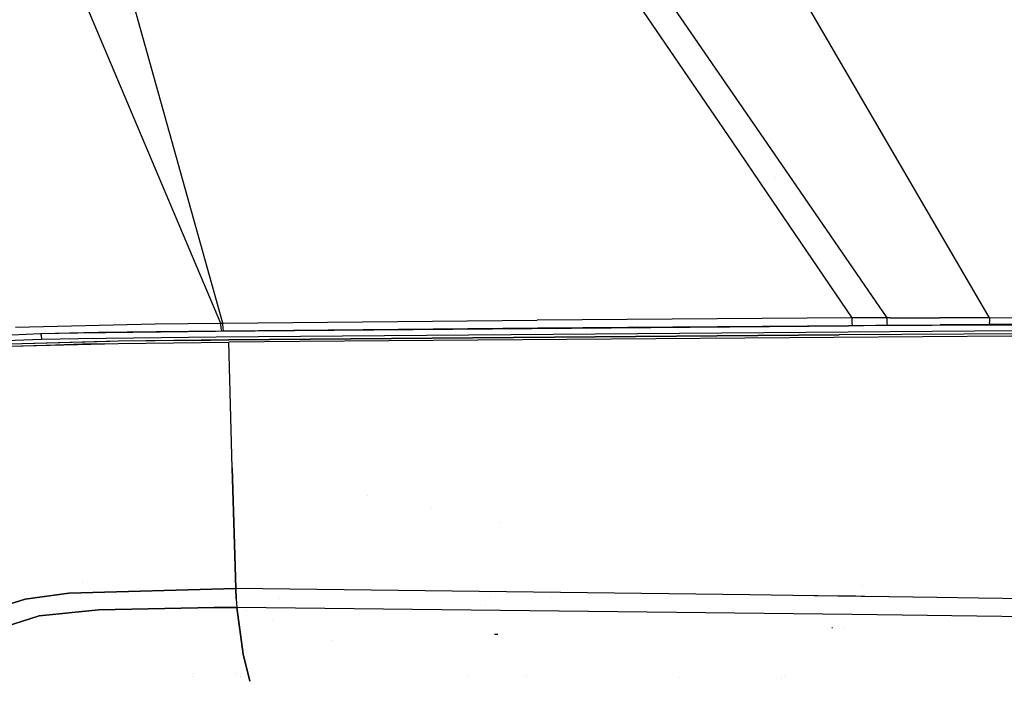
# Model space of a CAD drawing. Units: millimetres. Extents: x -1670 to 10089, y -1427 to 10191.
# Drawn here: x -702 to -282, y 948 to 1230 of the extents above; entities that cross this region are included whole.
import ezdxf

# ---------------------------------------------------------------- set-up
doc = ezdxf.new("R2010")
doc.units = ezdxf.units.MM
doc.layers.add('1', color=7, linetype='CONTINUOUS', true_color=0xffffff)
doc.layers.add('HIDDEN_LINE', color=7, linetype='CONTINUOUS', true_color=0xffffff)
doc.styles.add('blockfont', font='simplex.shx')
doc.dimstyles.get("Standard").update_dxf_attribs({"dimtxt": 0.18, "dimasz": 0.18, "dimexe": 0.18, "dimexo": 0.0625, "dimgap": 0.09, "dimtad": 0, "dimtih": 1, "dimtoh": 1, "dimdec": 4, "dimzin": 0, "dimdsep": 46, "dimtxsty": 'Standard', "dimcen": 0.09, "dimadec": 0, "dimazin": 0, "dimtfac": 1, "dimtdec": 4, "dimtofl": 0, "dimtmove": 0, "dimatfit": 3, "dimfxl": 1, "dimtolj": 1, "dimtzin": 0, "dimarcsym": 0})

# ---------------------------------------------------------------- blocks, each defined once
blk = doc.blocks.new('DimnDraft3D1')
at = {"layer": 'HIDDEN_LINE', "color": 18, "linetype": 'CONTINUOUS'}
for p, q in [((96.875, 10190.577341), (3.125, 10190.577341)), ((3.125, 10190.577341), (3.125, 10165.577341)), ((96.875, 10165.577341), (96.875, 10190.577341)), ((-441.45, 8435.654206), (-441.45, 10092.658591)), ((441.45, 9935.707187), (441.45, 10092.658591)), ((-441.45, 10089.483591), (-98.4625, 10089.483591)), ((441.45, 10089.483591), (98.4625, 10089.483591)), ((3.125, 10013.389841), (3.125, 9988.389841)), ((96.875, 9988.389841), (96.875, 10013.389841)), ((3.125, 9988.389841), (96.875, 9988.389841))]:
    blk.add_line(p, q, dxfattribs=at)
for points in [[(-441.45, 10089.483591), (-391.450049, 10102.88105), (-391.449951, 10076.086131), (-441.45, 10089.483591)], [(441.45, 10089.483591), (391.450049, 10076.086131), (391.449951, 10102.88105), (441.45, 10089.483591)]]:
    blk.add_solid(points, dxfattribs=at)
at = {"layer": 'HIDDEN_LINE', "color": 18, "linetype": 'CONTINUOUS', "char_height": 50, "attachment_point": 8, "rotation": 90, "line_spacing_factor": 0.903614, "style": 'blockfont'}
for s, insert in [('\\W01.000;34.8 ', (-30.729167, 10089.483591)), ('\\W01.000;883 ', (91.145833, 10089.483591))]:
    blk.add_mtext(s, dxfattribs=dict(at, insert=insert))

msp = doc.modelspace()

# ---------------------------------------------------------------- linework, layer by layer
at = {"layer": '1', "color": 18, "linetype": 'CONTINUOUS'}
for p, q in [((-615.266204, 1101.027459, 2214.900717), (-750.21857, 1583.705157, 2265.045628)), ((-615.266204, 1101.027459, 2214.900717), (-750.21857, 1583.705157, 2265.045628)), ((-288.226604, 1103.334635, 2238.026842), (-458.96107, 1396.342248, 2285.492644)), ((-288.226604, 1103.334635, 2238.026842), (-458.96107, 1396.342248, 2285.492644)), ((-724.195242, 1356.047601, 2241.454825), (-616.234303, 1101.017207, 2214.806542)), ((-724.195242, 1356.047601, 2241.454825), (-616.234303, 1101.017207, 2214.806542)), ((-397.72992, 1178.219465, 2243.393437), (-466.884762, 1279.923886, 2255.033478)), ((-397.72992, 1178.219465, 2243.393437), (-466.884762, 1279.923886, 2255.033478)), ((-378.363232, 1170.976492, 2243.678197), (-451.604575, 1277.527779, 2256.373629)), ((-378.363232, 1170.976492, 2243.678197), (-451.604575, 1277.527779, 2256.373629)), ((-412.750006, 1221.58194, 1249.242529), (-412.750006, 1221.58194, 1249.242529)), ((-412.750006, 1200.309156, 1249.242529), (-412.750006, 1200.309156, 1249.242529)), ((-383.005004, 1156.563873, 2240.91496), (-397.729908, 1178.219448, 2243.393435)), ((-383.005004, 1156.563873, 2240.91496), (-397.729908, 1178.219448, 2243.393435)), ((-381.449997, 1170.911048, 1249.242529), (-381.449997, 1170.911048, 1249.242529)), ((-331.844389, 1103.301018, 2235.614762), (-378.36317, 1170.976401, 2243.678186)), ((-331.844389, 1103.301018, 2235.614762), (-378.36317, 1170.976401, 2243.678186)), ((-379.66195, 1163.080683, 1022.792324), (-379.66195, 1163.080683, 1022.792324)), ((-379.66195, 1163.080683, 1022.792324), (-379.66195, 1163.080683, 1022.792324)), ((-346.763641, 1103.26454, 2234.814867), (-383.005001, 1156.563868, 2240.91496)), ((-346.763641, 1103.26454, 2234.814867), (-383.005001, 1156.563868, 2240.91496)), ((-381.349164, 1154.128667, 1008.699164), (-381.349164, 1154.128667, 1008.699164)), ((-381.349164, 1154.128667, 1008.699164), (-381.349164, 1154.128667, 1008.699164)), ((-350.699991, 1132.23749, 1259.770239), (-350.699991, 1132.23749, 1259.770239)), ((-703.752935, 1099.313468, 2202.694878), (-644.14537, 1100.714654, 2211.964354)), ((-703.752935, 1099.313468, 2202.694878), (-644.14537, 1100.714654, 2211.964354)), ((-644.14537, 1100.714654, 2211.964354), (-616.234303, 1101.017207, 2214.806542)), ((-644.14537, 1100.714654, 2211.964354), (-616.234303, 1101.017207, 2214.806542)), ((-616.234303, 1101.017207, 2214.806542), (-615.266204, 1101.027459, 2214.900717)), ((-616.234303, 1101.017207, 2214.806542), (-615.266204, 1101.027459, 2214.900717)), ((-616.234303, 1101.017207, 2214.806542), (-616.214284, 1100.680285, 2214.638231)), ((-616.234303, 1101.017207, 2214.806542), (-616.214284, 1100.680285, 2214.638231)), ((-616.214267, 1100.679996, 2214.638087), (-616.107464, 1098.882407, 2213.740095)), ((-616.214267, 1100.679996, 2214.638087), (-616.107464, 1098.882407, 2213.740095)), ((-615.266204, 1101.027459, 2214.900717), (-481.140077, 1102.333277, 2226.379856)), ((-615.266204, 1101.027459, 2214.900717), (-481.140077, 1102.333277, 2226.379856)), ((-615.246199, 1100.690489, 2214.732402), (-615.266204, 1101.027459, 2214.900717)), ((-615.246199, 1100.690489, 2214.732402), (-615.266204, 1101.027459, 2214.900717)), ((-615.139484, 1098.892897, 2213.834509), (-615.246193, 1100.690384, 2214.732349)), ((-615.139484, 1098.892897, 2213.834509), (-615.246193, 1100.690384, 2214.732349)), ((-346.763641, 1103.26454, 2234.814867), (-481.140077, 1102.333277, 2226.379856)), ((-346.763641, 1103.26454, 2234.814867), (-481.140077, 1102.333277, 2226.379856)), ((-374.808539, 1103.070182, 1249.242529), (-374.808539, 1103.070182, 1249.242529)), ((-342.074394, 1103.285998, 2235.057101), (-346.763641, 1103.26454, 2234.814867)), ((-342.074394, 1103.285998, 2235.057101), (-346.763641, 1103.26454, 2234.814867)), ((-346.69584, 1101.15096, 2233.74556), (-346.763641, 1103.26454, 2234.814867)), ((-346.69584, 1101.15096, 2233.74556), (-346.763641, 1103.26454, 2234.814867)), ((-346.581995, 1100.014418, 2231.669411), (-346.69584, 1101.15096, 2233.74556)), ((-346.581995, 1100.014418, 2231.669411), (-346.69584, 1101.15096, 2233.74556)), ((-336.9596, 1103.297204, 2235.328898), (-342.074394, 1103.285998, 2235.057101)), ((-336.9596, 1103.297204, 2235.328898), (-342.074394, 1103.285998, 2235.057101)), ((-331.844389, 1103.301018, 2235.614762), (-336.9596, 1103.297204, 2235.328898)), ((-331.844389, 1103.301018, 2235.614762), (-336.9596, 1103.297204, 2235.328898)), ((-330.604345, 1103.302211, 2235.68581), (-331.844389, 1103.301018, 2235.614762)), ((-330.604345, 1103.302211, 2235.68581), (-331.844389, 1103.301018, 2235.614762)), ((-331.768334, 1101.221055, 2234.535918), (-331.844389, 1103.301018, 2235.614762)), ((-331.768334, 1101.221055, 2234.535918), (-331.844389, 1103.301018, 2235.614762)), ((-331.642181, 1100.104302, 2232.478365), (-331.768334, 1101.221055, 2234.535918)), ((-331.642181, 1100.104302, 2232.478365), (-331.768334, 1101.221055, 2234.535918)), ((-330.604345, 1103.302211, 2235.68581), (-309.454113, 1103.285998, 2236.919865)), ((-330.604345, 1103.302211, 2235.68581), (-309.454113, 1103.285998, 2236.919865)), ((-288.226604, 1103.334635, 2238.026842), (-309.454113, 1103.285998, 2236.919865)), ((-288.226604, 1103.334635, 2238.026842), (-309.454113, 1103.285998, 2236.919865)), ((-288.226604, 1103.334635, 2238.026842), (-144.159988, 1103.765458, 2242.595181)), ((-288.226604, 1103.334635, 2238.026842), (-144.159988, 1103.765458, 2242.595181)), ((-288.226604, 1103.334635, 2238.026842), (-288.170815, 1101.39367, 2236.915097)), ((-288.226604, 1103.334635, 2238.026842), (-288.170815, 1101.39367, 2236.915097)), ((-288.081139, 1100.354165, 2234.935507), (-288.170815, 1101.39367, 2236.915097)), ((-288.081139, 1100.354165, 2234.935507), (-288.170815, 1101.39367, 2236.915097)), ((-144.090131, 1100.826949, 2239.516005), (-288.081139, 1100.354165, 2234.935507)), ((-144.090131, 1100.826949, 2239.516005), (-288.081139, 1100.354165, 2234.935507)), ((-716.876388, 1095.530003, 2195.833668), (-693.109989, 1096.558064, 2201.806769)), ((-716.876388, 1095.530003, 2195.833668), (-693.109989, 1096.558064, 2201.806769)), ((-693.109989, 1096.558064, 2201.806769), (-668.521643, 1097.122639, 2205.825791)), ((-693.109989, 1096.558064, 2201.806769), (-677.216768, 1096.92356, 2204.371199)), ((-693.109989, 1096.558064, 2201.806769), (-692.804396, 1095.723599, 2200.282082)), ((-693.109989, 1096.558064, 2201.806769), (-692.804396, 1095.723599, 2200.282082)), ((-677.216768, 1096.92356, 2204.371199), (-668.521643, 1097.122639, 2205.825791)), ((-677.165512, 1096.924167, 2204.376915), (-618.336141, 1097.620696, 2210.937008)), ((-677.165512, 1096.924167, 2204.376915), (-618.336141, 1097.620696, 2210.937008)), ((-668.521643, 1097.122639, 2205.825791), (-643.767536, 1097.445458, 2208.805069)), ((-668.521643, 1097.122639, 2205.825791), (-643.767536, 1097.445458, 2208.805069)), ((-643.767536, 1097.445458, 2208.805069), (-615.891576, 1097.74062, 2211.652026)), ((-643.767536, 1097.445458, 2208.805069), (-615.891576, 1097.74062, 2211.652026)), ((-618.336141, 1097.620696, 2210.937008), (-348.268569, 1099.898785, 2231.058344)), ((-618.336141, 1097.620696, 2210.937008), (-348.268569, 1099.898785, 2231.058344)), ((-618.078232, 1095.154017, 2208.569035), (-276.671678, 1097.810239, 2231.974348)), ((-618.078232, 1095.154017, 2208.569035), (-276.671678, 1097.810239, 2231.974348)), ((-616.107464, 1098.882407, 2213.740095), (-615.891576, 1097.74062, 2211.652026)), ((-616.107464, 1098.882407, 2213.740095), (-615.891576, 1097.74062, 2211.652026)), ((-615.891576, 1097.74062, 2211.652026), (-614.923954, 1097.751111, 2211.746678)), ((-615.891576, 1097.74062, 2211.652026), (-614.923954, 1097.751111, 2211.746678)), ((-614.923954, 1097.751111, 2211.746678), (-615.139484, 1098.892897, 2213.834509)), ((-614.923954, 1097.751111, 2211.746678), (-615.139484, 1098.892897, 2213.834509)), ((-614.923954, 1097.751111, 2211.746678), (-480.879575, 1099.066943, 2223.230585)), ((-614.923954, 1097.751111, 2211.746678), (-480.879575, 1099.066943, 2223.230585)), ((-486.609995, 1099.059514, 942.892179), (-486.609995, 1099.059514, 942.892179)), ((-486.609995, 1099.010691, 942.892179), (-486.609995, 1099.010691, 942.892179)), ((-485.738963, 1099.015815, 949.433789), (-485.738963, 1099.015815, 949.433789)), ((-485.738963, 1099.015815, 949.433789), (-485.738963, 1099.015815, 949.433789)), ((-480.879575, 1099.066943, 2223.230585), (-346.581995, 1100.014418, 2231.669411)), ((-480.879575, 1099.066943, 2223.230585), (-346.581995, 1100.014418, 2231.669411)), ((-462.118207, 1100.340639, 1036.559739), (-462.118207, 1100.340639, 1036.559739)), ((-462.118207, 1100.340639, 1036.559739), (-462.118207, 1100.340639, 1036.559739)), ((-461.172937, 1098.946408, 1040.046404), (-461.172937, 1098.946408, 1040.046404)), ((-461.172937, 1098.946408, 1040.046404), (-461.172937, 1098.946408, 1040.046404)), ((-460.020774, 1097.247018, 1044.296205), (-460.020774, 1097.247018, 1044.296205)), ((-460.020774, 1097.247018, 1044.296205), (-460.020774, 1097.247018, 1044.296205)), ((-438.850817, 1097.312049, 1212.131763), (-438.850817, 1097.312049, 1212.131763)), ((-438.850817, 1097.312049, 1212.131763), (-438.850817, 1097.312049, 1212.131763)), ((-438.733275, 1099.331318, 1202.329697), (-438.733275, 1099.331318, 1202.329697)), ((-438.15204, 1100.508893, 1204.064615), (-438.15204, 1100.508893, 1204.064615)), ((-436.749995, 1099.378279, 1215.439914), (-436.749995, 1099.378279, 1215.439914)), ((-436.749995, 1099.378279, 1215.439914), (-436.749995, 1099.378279, 1215.439914)), ((-436.749995, 1099.343759, 1215.481054), (-436.749995, 1099.343759, 1215.481054)), ((-436.749995, 1099.343759, 1215.481054), (-436.749995, 1099.343759, 1215.481054)), ((-434.949994, 1099.390978, 1215.105814), (-434.949994, 1099.390978, 1215.105814)), ((-433.510005, 1098.907871, 1039.318636), (-433.510005, 1098.907871, 1039.318636)), ((-433.387488, 1099.180785, 1228.605017), (-433.387488, 1099.180785, 1228.605017)), ((-412.750006, 1099.354868, 1249.242529), (-412.750006, 1099.354868, 1249.242529)), ((-412.750006, 1099.149202, 1249.242529), (-412.750006, 1099.149202, 1249.242529)), ((-412.750006, 1098.320737, 1249.242529), (-412.750006, 1098.320737, 1249.242529)), ((-412.750006, 1098.320737, 1249.242529), (-412.750006, 1098.320737, 1249.242529)), ((-412.750006, 1096.751518, 1249.242529), (-412.750006, 1096.751518, 1249.242529)), ((-373.698544, 1099.739268, 1249.242529), (-373.698544, 1099.739268, 1249.242529)), ((-373.653365, 1099.603692, 1249.242529), (-373.653365, 1099.603692, 1249.242529)), ((-372.95715, 1097.514464, 1249.242529), (-372.95715, 1097.514464, 1249.242529)), ((-206.206858, 1096.671075, 2238.031611), (-352.308273, 1096.02496, 2232.061133)), ((-351.200014, 1099.874058, 1261.731963), (-351.200014, 1099.874058, 1261.731963)), ((-351.200014, 1097.581299, 1261.872199), (-351.200014, 1097.581299, 1261.872199)), ((-276.776284, 1100.182503, 2234.322056), (-348.268569, 1099.898785, 2231.058344)), ((-276.776284, 1100.182503, 2234.322056), (-348.268569, 1099.898785, 2231.058344)), ((-346.581995, 1100.014418, 2231.669411), (-341.890663, 1100.041598, 2231.912598)), ((-346.581995, 1100.014418, 2231.669411), (-341.890663, 1100.041598, 2231.912598)), ((-343.199998, 1099.959318, 1261.726748), (-343.199998, 1099.959318, 1261.726748)), ((-343.199998, 1099.9189, 1261.72922), (-343.199998, 1099.9189, 1261.72922)), ((-341.949999, 1099.974247, 1261.743535), (-341.949999, 1099.974247, 1261.743535)), ((-341.949999, 1099.850638, 1261.751095), (-341.949999, 1099.850638, 1261.751095)), ((-341.949999, 1098.858238, 1261.811792), (-341.949999, 1098.858238, 1261.811792)), ((-341.890663, 1100.041598, 2231.912598), (-336.765587, 1100.072116, 2232.187733)), ((-341.890663, 1100.041598, 2231.912598), (-336.765587, 1100.072116, 2232.187733)), ((-336.765587, 1100.072116, 2232.187733), (-331.642181, 1100.104302, 2232.478365)), ((-336.765587, 1100.072116, 2232.187733), (-331.642181, 1100.104302, 2232.478365)), ((-331.642181, 1100.104302, 2232.478365), (-330.401361, 1100.11217, 2232.550368)), ((-331.642181, 1100.104302, 2232.478365), (-330.401361, 1100.11217, 2232.550368)), ((-330.401361, 1100.11217, 2232.550368), (-309.250593, 1100.242347, 2233.812794)), ((-330.401361, 1100.11217, 2232.550368), (-309.250593, 1100.242347, 2233.812794)), ((-288.081139, 1100.354165, 2234.935507), (-309.250593, 1100.242347, 2233.812794)), ((-288.081139, 1100.354165, 2234.935507), (-309.250593, 1100.242347, 2233.812794)), ((-716.03018, 1093.256444, 2193.713889), (-692.612886, 1094.159573, 2199.486956)), ((-716.03018, 1093.256444, 2193.713889), (-692.612886, 1094.159573, 2199.486956)), ((-706.351101, 1091.114491, 2201.250777), (-659.909546, 1092.302531, 2208.852753)), ((-706.351101, 1091.114491, 2201.250777), (-659.909546, 1092.302531, 2208.852753)), ((-659.771502, 1093.275756, 2207.784399), (-706.180096, 1092.070788, 2200.238928)), ((-659.771502, 1093.275756, 2207.784399), (-706.180096, 1092.070788, 2200.238928)), ((-663.439393, 1093.21329, 2205.868945), (-706.180096, 1092.070788, 2200.238928)), ((-692.804396, 1095.723599, 2200.282082), (-692.612886, 1094.159573, 2199.486956)), ((-692.804396, 1095.723599, 2200.282082), (-692.612886, 1094.159573, 2199.486956)), ((-692.612886, 1094.159573, 2199.486956), (-676.838934, 1094.48573, 2202.019438)), ((-692.612886, 1094.159573, 2199.486956), (-676.838934, 1094.48573, 2202.019438)), ((-676.838934, 1094.48573, 2202.019438), (-618.078232, 1095.154017, 2208.569035)), ((-676.838934, 1094.48573, 2202.019438), (-618.078232, 1095.154017, 2208.569035)), ((-675.082266, 1092.040986, 2206.669793), (-659.909546, 1092.302531, 2208.852753)), ((-659.771502, 1093.275756, 2207.784399), (-663.439393, 1093.21329, 2205.868945)), ((-659.909546, 1092.302531, 2208.852753), (-612.772584, 1092.82729, 2213.785872)), ((-612.675846, 1093.813151, 2212.668404), (-659.771502, 1093.275756, 2207.784399)), ((-612.675846, 1093.813151, 2212.668404), (-659.771502, 1093.275756, 2207.784399)), ((-628.423333, 1093.639821, 2209.679112), (-659.771502, 1093.275756, 2207.784399)), ((-628.423333, 1093.639821, 2209.679112), (-612.675846, 1093.813151, 2212.668404)), ((-582.367837, 1093.163222, 2216.681227), (-612.772584, 1092.82729, 2213.785872)), ((-611.228704, 1039.26155, 2202.904925), (-612.772584, 1092.82729, 2213.785872)), ((-611.228704, 1039.26155, 2202.904925), (-612.772584, 1092.82729, 2213.785872)), ((-612.675846, 1093.813151, 2212.668404), (-352.308273, 1096.02496, 2232.061133)), ((-352.308273, 1096.02496, 2232.061133), (-612.675846, 1093.813151, 2212.668404)), ((-599.456012, 1093.959302, 2212.529406), (-612.675846, 1093.813151, 2212.668404)), ((-599.456012, 1093.959302, 2212.529406), (-399.959683, 1095.724791, 2227.917179)), ((-582.415123, 1093.074909, 2215.76603), (-582.415123, 1093.074909, 2215.76603)), ((-278.56791, 1095.423192, 2236.536726), (-582.367837, 1093.163222, 2216.681227)), ((-399.959683, 1095.724791, 2227.917179), (-352.308273, 1096.02496, 2232.061133)), ((-706.351101, 1091.114491, 2201.250777), (-675.082266, 1092.040986, 2206.669793)), ((-675.082266, 1092.040986, 2206.669793), (-686.698706, 1091.617227, 2204.162138)), ((-665.640011, 1092.155938, 2207.679925), (-675.082266, 1092.040986, 2206.669793)), ((-611.228704, 1039.26155, 2202.904925), (-609.744549, 987.776011, 2184.705481)), ((-609.744549, 987.776011, 2184.705481), (-611.228704, 1039.26155, 2202.904925)), ((-553.621665, 1027.401322, 2195.815347), (-553.621665, 1027.401322, 2195.815347)), ((-526.370575, 1021.790824, 2179.21736), (-526.370575, 1021.790824, 2179.21736)), ((-497.225953, 1015.790484, 2162.320235), (-497.225953, 1015.790484, 2162.320235)), ((-497.225953, 1015.790484, 2162.320235), (-497.225953, 1015.790484, 2162.320235)), ((-609.744549, 987.776011, 2184.705481), (-680.915058, 985.788554, 2173.398003)), ((-680.915058, 985.788554, 2173.398003), (-609.744549, 987.776011, 2184.705481)), ((-674.995583, 990.330792, 2170.173552), (-674.995583, 990.330792, 2170.173552)), ((-674.995583, 990.330792, 2170.173552), (-674.995583, 990.330792, 2170.173552)), ((-612.552288, 987.697604, 2175.243979), (-612.552288, 987.697604, 2175.243979)), ((-612.552288, 987.697604, 2175.243979), (-612.552288, 987.697604, 2175.243979)), ((-609.744549, 987.776011, 2184.705481), (-609.568477, 983.439177, 2182.305321)), ((-609.568477, 983.439177, 2182.305321), (-609.744549, 987.776011, 2184.705481)), ((-390.417813, 985.055167, 2197.106829), (-609.744549, 987.776011, 2184.705481)), ((-390.417813, 985.055167, 2197.106829), (-609.744549, 987.776011, 2184.705481)), ((-590.488206, 987.537128, 2167.294057), (-590.488206, 987.537128, 2167.294057)), ((-342.41752, 989.152062, 2195.353218), (-342.41752, 989.152062, 2195.353218)), ((-342.41752, 989.152062, 2195.353218), (-342.41752, 989.152062, 2195.353218)), ((-719.635487, 977.134198, 2142.278656), (-699.541032, 983.28945, 2164.637074)), ((-699.541032, 983.28945, 2164.637074), (-719.635487, 977.134198, 2142.278656)), ((-699.71573, 986.055469, 2157.761546), (-699.71573, 986.055469, 2157.761546)), ((-699.71573, 986.055469, 2157.761546), (-699.71573, 986.055469, 2157.761546)), ((-680.915058, 985.788554, 2173.398003), (-699.541032, 983.28945, 2164.637074)), ((-699.541032, 983.28945, 2164.637074), (-680.915058, 985.788554, 2173.398003)), ((-609.568477, 983.439177, 2182.305321), (-609.253466, 979.726046, 2179.042086)), ((-609.568477, 983.439177, 2182.305321), (-609.253466, 979.726046, 2179.042086)), ((-591.246029, 983.512317, 2167.083131), (-591.246029, 983.512317, 2167.083131)), ((-501.351272, 986.431345, 2167.236032), (-501.351272, 986.431345, 2167.236032)), ((-500.869581, 983.873081, 2167.101956), (-500.869581, 983.873081, 2167.101956)), ((-483.626535, 983.941911, 2171.09207), (-483.626535, 983.941911, 2171.09207)), ((-483.626535, 983.941911, 2171.09207), (-483.626535, 983.941911, 2171.09207)), ((-474.912548, 983.976696, 2182.119351), (-474.912548, 983.976696, 2182.119351)), ((-474.912548, 983.976696, 2182.119351), (-474.912548, 983.976696, 2182.119351)), ((-390.417561, 985.055164, 2197.106843), (-390.417803, 985.055167, 2197.106829)), ((-390.417561, 985.055164, 2197.106843), (-390.417803, 985.055167, 2197.106829)), ((-362.895752, 984.713744, 2198.663003), (-390.41754, 985.055164, 2197.106844)), ((-362.895752, 984.713744, 2198.663003), (-390.41754, 985.055164, 2197.106844)), ((-361.41038, 984.695317, 2198.74699), (-362.894071, 984.713723, 2198.663098)), ((-361.41038, 984.695317, 2198.74699), (-362.894071, 984.713723, 2198.663098)), ((-361.404625, 984.695246, 2198.747316), (-361.409609, 984.695308, 2198.747034)), ((-361.404625, 984.695246, 2198.747316), (-361.409609, 984.695308, 2198.747034)), ((-352.901995, 984.589767, 2199.228078), (-361.404614, 984.695246, 2198.747316)), ((-352.901995, 984.589767, 2199.228078), (-361.404614, 984.695246, 2198.747316)), ((-352.901787, 984.589764, 2199.22809), (-352.90179, 984.589765, 2199.22809)), ((-352.901787, 984.589764, 2199.22809), (-352.90179, 984.589765, 2199.22809)), ((-352.897888, 984.589716, 2199.22831), (-352.901783, 984.589764, 2199.22809)), ((-352.897888, 984.589716, 2199.22831), (-352.901783, 984.589764, 2199.22809)), ((-352.896764, 984.589702, 2199.228374), (-352.896764, 984.589702, 2199.228374)), ((-352.896764, 984.589702, 2199.228374), (-352.896764, 984.589702, 2199.228374)), ((-351.408274, 984.571237, 2199.312537), (-352.896199, 984.589695, 2199.228406)), ((-351.408274, 984.571237, 2199.312537), (-352.896199, 984.589695, 2199.228406)), ((-351.402468, 984.571165, 2199.312866), (-351.406365, 984.571213, 2199.312645)), ((-351.402468, 984.571165, 2199.312866), (-351.406365, 984.571213, 2199.312645)), ((-345.215917, 984.494418, 2199.66267), (-351.402462, 984.571165, 2199.312866)), ((-345.215917, 984.494418, 2199.66267), (-351.402462, 984.571165, 2199.312866)), ((-342.903946, 984.461422, 2199.721531), (-345.215917, 984.494418, 2199.66267)), ((-342.903946, 984.461422, 2199.721531), (-345.215917, 984.494418, 2199.66267)), ((-342.900109, 984.461367, 2199.721628), (-342.903944, 984.461422, 2199.721531)), ((-342.900109, 984.461367, 2199.721628), (-342.903944, 984.461422, 2199.721531)), ((-341.405702, 984.440039, 2199.759674), (-342.898579, 984.461345, 2199.721667)), ((-341.405702, 984.440039, 2199.759674), (-342.898579, 984.461345, 2199.721667)), ((-310.665192, 984.001318, 2200.542295), (-341.404056, 984.440016, 2199.759716)), ((-310.665192, 984.001318, 2200.542295), (-341.404056, 984.440016, 2199.759716)), ((-310.664981, 984.001315, 2200.5423), (-310.665075, 984.001316, 2200.542298)), ((-310.664981, 984.001315, 2200.5423), (-310.665075, 984.001316, 2200.542298)), ((-292.843518, 983.746971, 2200.996016), (-310.664927, 984.001314, 2200.542302)), ((-292.843518, 983.746971, 2200.996016), (-310.664927, 984.001314, 2200.542302)), ((-218.069613, 982.679814, 2202.89968), (-292.843454, 983.74697, 2200.996017)), ((-218.069613, 982.679814, 2202.89968), (-292.843454, 983.74697, 2200.996017)), ((-618.900418, 979.727715, 2178.175673), (-668.17981, 978.756636, 2170.900807)), ((-668.17981, 978.756636, 2170.900807), (-618.900418, 979.727715, 2178.175673)), ((-609.253466, 979.726046, 2179.042086), (-618.900418, 979.727715, 2178.175673)), ((-618.900418, 979.727715, 2178.175673), (-609.253466, 979.726046, 2179.042086)), ((-346.808761, 976.688355, 2193.677649), (-609.253466, 979.726046, 2179.042086)), ((-606.523812, 959.767789, 2152.200207), (-609.253466, 979.726046, 2179.042086)), ((-609.253466, 979.726046, 2179.042086), (-606.523812, 959.767789, 2152.200207)), ((-346.808761, 976.688355, 2193.677649), (-609.253466, 979.726046, 2179.042086)), ((-503.166459, 980.705497, 2183.344671), (-503.166459, 980.705497, 2183.344671)), ((-693.669677, 976.191491, 2160.825476), (-714.203298, 969.671935, 2137.629732)), ((-714.203298, 969.671935, 2137.629732), (-693.669677, 976.191491, 2160.825476)), ((-693.669677, 976.191491, 2160.825476), (-668.17981, 978.756636, 2170.900807)), ((-668.17981, 978.756636, 2170.900807), (-693.669677, 976.191491, 2160.825476)), ((-605.002028, 978.595236, 2162.430741), (-605.002028, 978.595236, 2162.430741)), ((-605.002028, 978.595236, 2162.430741), (-605.002028, 978.595236, 2162.430741)), ((-502.320067, 978.488336, 2180.795866), (-502.320067, 978.488336, 2180.795866)), ((-483.598408, 978.27164, 2166.746212), (-483.598408, 978.27164, 2166.746212)), ((-483.598408, 978.27164, 2166.746212), (-483.598408, 978.27164, 2166.746212)), ((-220.669687, 974.958628, 2196.84194), (-346.808761, 976.688355, 2193.677649)), ((-220.669687, 974.958628, 2196.84194), (-346.808761, 976.688355, 2193.677649)), ((-593.916297, 974.476543, 2152.333013), (-593.916297, 974.476543, 2152.333013)), ((-593.916297, 974.476543, 2152.333013), (-593.916297, 974.476543, 2152.333013)), ((-355.184585, 971.060485, 2091.844305), (-355.365843, 971.021622, 2092.081293)), ((-355.184585, 971.060485, 2091.844305), (-355.365843, 971.021622, 2092.081293)), ((-350.192934, 971.044749, 2089.437231), (-350.211024, 971.04308, 2089.416727)), ((-350.192934, 971.044749, 2089.437231), (-350.211024, 971.04308, 2089.416727)), ((-497.908056, 968.144387, 2166.277632), (-499.382615, 968.214005, 2166.281447)), ((-568.425386, 965.751684, 2149.495878), (-568.425386, 965.751684, 2149.495878)), ((-568.425386, 965.751684, 2149.495878), (-568.425386, 965.751684, 2149.495878)), ((-606.523812, 959.767789, 2152.200207), (-603.697512, 948.235582, 2124.421346)), ((-603.697512, 948.235582, 2124.421346), (-606.523812, 959.767789, 2152.200207)), ((-628.164352, 950.221348, 2117.002362), (-628.164352, 950.221348, 2117.002362)), ((-627.75637, 951.520801, 2113.233721), (-627.75637, 951.520801, 2113.233721)), ((-609.831309, 951.633401, 2115.956672), (-609.831309, 951.633401, 2115.956672)), ((-607.849823, 950.264892, 2119.609107), (-607.849823, 950.264892, 2119.609107)), ((-607.835785, 950.365496, 2119.39032), (-607.835785, 950.365496, 2119.39032)), ((-607.835785, 950.365496, 2119.39032), (-607.835785, 950.365496, 2119.39032)), ((-607.656959, 951.647059, 2116.286973), (-607.656959, 951.647059, 2116.286973)), ((-510.934242, 950.304614, 2126.864734), (-510.934242, 950.304614, 2126.864734)), ((-510.934242, 950.304614, 2126.864734), (-510.934242, 950.304614, 2126.864734)), ((-485.572547, 950.102229, 2128.611768), (-485.572547, 950.102229, 2128.611768)), ((-420.464145, 949.732158, 2131.852994), (-420.464145, 949.732158, 2131.852994)), ((-375.652008, 950.487017, 2126.767605), (-375.652008, 950.487017, 2126.767605)), ((-376.820114, 949.425904, 2133.564773), (-376.820114, 949.425904, 2133.564773))]:
    msp.add_line(p, q, dxfattribs=at)

# ---------------------------------------------------------------- dimensions: what is measured, and where the dimension line sits
at = {"layer": 'HIDDEN_LINE', "color": 18, "linetype": 'CONTINUOUS', "lineweight": -3}
dim = msp.add_linear_dim(base=(10089.483591, -441.45), p1=(10013.389841, -3.125), p2=(8435.654206, 441.45), angle=90, text='\\C18 <> ', dimstyle='Standard', override={"dimtxt": 50, "dimasz": 50, "dimexe": 3.175, "dimexo": 1.5875, "dimgap": 25, "dimtoh": 0, "dimdec": 1, "dimzin": 8, "dimpost": '\\X', "dimtxsty": 'blockfont', "dimsah": 1, "dimclrd": 18, "dimclre": 18, "dimclrt": 18, "dimtm": -0.002, "dimtdec": 1, "dimtofl": 1, "dimtmove": 0}, dxfattribs=at)
dim.commit()
dim.dimension.update_dxf_attribs({"geometry": 'DimnDraft3D1', "text_midpoint": (10089.483591, 96.875), "dimtype": 160})

doc.saveas('drawing.dxf')
